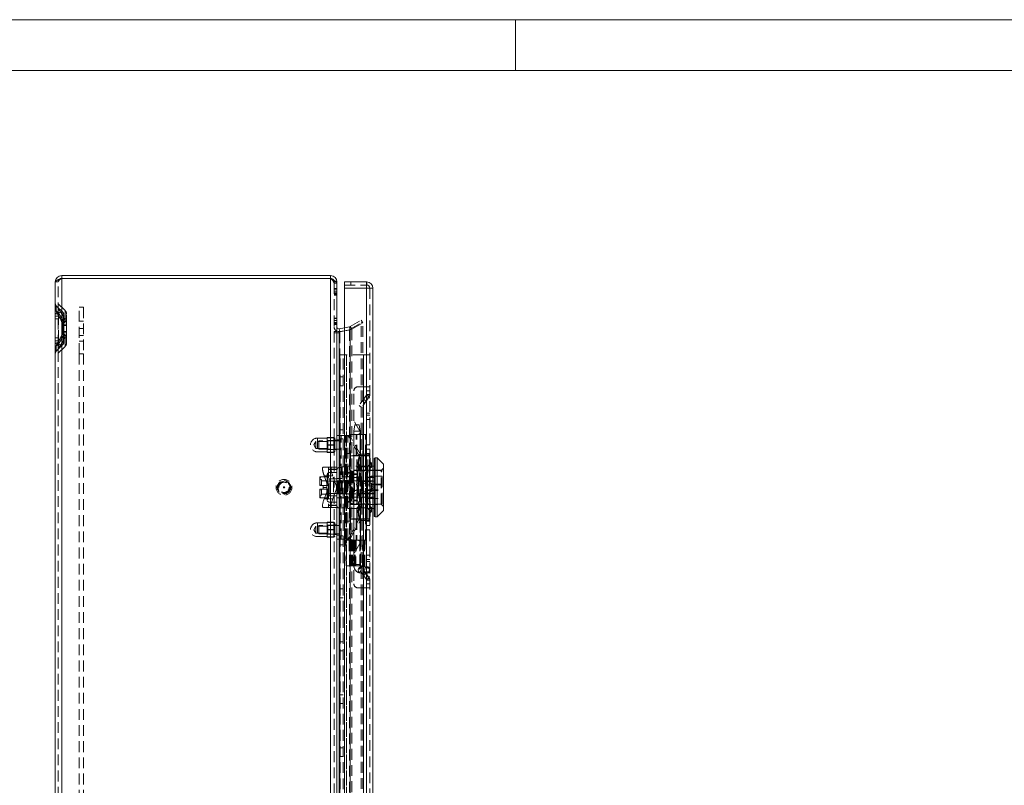
# Model space of a CAD drawing. Units: millimetres. Extents: x 0 to 420, y 0 to 297.
# Drawn here: x 171 to 288, y 207 to 297 of the extents above; entities that cross this region are included whole.
import ezdxf

# ---------------------------------------------------------------- set-up
doc = ezdxf.new("R2010")
doc.units = ezdxf.units.MM
doc.linetypes.add('HIDDEN', pattern=[1.905, 1.27, -0.635])

msp = doc.modelspace()

# ---------------------------------------------------------------- linework, layer by layer
at = {"color": 7, "linetype": 'Continuous', "lineweight": 0}
for p, q in [((0, 297), (420, 297)), ((230, 291), (230, 297)), ((6, 291), (414, 291))]:
    msp.add_line(p, q, dxfattribs=at)
at = {"color": 7, "linetype": 'Continuous', "lineweight": 15}
for p, q in [((176.427, 266.812), (176.427, 266.474)), ((176.427, 266.812), (208.152, 266.812)), ((176.427, 266.474), (208.152, 266.474)), ((176.427, 117.167), (176.427, 266.457)), ((176.427, 266.457), (208.152, 266.457)), ((208.152, 266.474), (208.152, 266.812)), ((208.152, 117.167), (208.152, 266.457)), ((175.664, 117.574), (175.664, 266.049)), ((208.914, 266.049), (208.847, 266.049)), ((208.914, 265.908), (208.914, 266.049)), ((208.914, 265.908), (208.914, 117.716)), ((209.789, 265.312), (209.789, 266.062)), ((209.789, 266.062), (212.402, 266.062)), ((209.789, 118.312), (209.789, 265.312)), ((212.414, 265.312), (209.789, 265.312)), ((212.402, 266.062), (212.414, 266.062)), ((212.402, 266.062), (212.414, 266.062)), ((212.414, 266.062), (212.414, 265.312)), ((212.434, 266.062), (212.414, 266.062)), ((212.414, 265.312), (212.414, 118.312)), ((212.434, 266.062), (212.424, 265.687)), ((213.164, 265.312), (213.164, 118.312)), ((209.789, 260.634), (209.178, 260.526)), ((209.178, 260.526), (209.237, 260.194)), ((209.178, 260.045), (208.914, 260.045)), ((209.789, 260.284), (209.178, 260.176)), ((209.178, 260.176), (209.178, 260.045)), ((209.178, 123.578), (209.178, 260.045)), ((209.789, 260.291), (209.237, 260.194)), ((213.414, 245.249), (213.289, 245.249)), ((213.289, 245.249), (213.289, 238.374)), ((213.664, 245.312), (213.414, 245.312)), ((213.414, 245.312), (213.414, 238.312)), ((214.414, 244.562), (213.664, 245.312)), ((213.664, 245.312), (213.664, 241.812)), ((213.289, 244.312), (213.164, 244.312)), ((214.414, 244.562), (214.414, 239.062)), ((213.164, 242.958), (213.289, 242.958)), ((213.664, 241.812), (213.664, 238.312)), ((213.289, 240.666), (213.164, 240.666)), ((213.164, 239.312), (213.289, 239.312)), ((213.289, 238.374), (213.414, 238.374)), ((213.414, 238.312), (213.664, 238.312)), ((213.664, 238.312), (214.414, 239.062))]:
    msp.add_line(p, q, dxfattribs=at)
at = {"color": 7, "linetype": 'HIDDEN', "lineweight": 0}
for p, q in [((176.427, 266.457), (176.427, 117.167)), ((208.152, 117.167), (208.152, 266.457)), ((176.002, 266.049), (175.664, 266.049)), ((176.002, 117.574), (176.002, 266.049)), ((208.847, 266.049), (208.577, 266.049)), ((208.577, 265.908), (208.577, 266.049)), ((208.577, 265.908), (208.577, 117.716)), ((208.914, 265.908), (208.577, 265.908)), ((208.577, 265.26), (208.914, 265.26)), ((208.577, 265.207), (208.914, 265.207)), ((208.577, 265.19), (208.914, 265.19)), ((209.789, 265.687), (212.402, 265.687)), ((212.414, 265.312), (209.789, 265.312)), ((210.532, 265.687), (210.532, 266.062)), ((210.545, 266.062), (210.545, 265.687)), ((212.402, 265.687), (212.414, 265.687)), ((212.414, 118.312), (212.414, 265.312)), ((212.414, 257.437), (212.414, 265.312)), ((212.789, 265.312), (213.164, 265.312)), ((212.789, 265.312), (212.789, 118.312)), ((208.577, 264.96), (208.914, 264.96)), ((208.577, 264.748), (208.914, 264.748)), ((208.577, 264.73), (208.914, 264.73)), ((208.577, 264.659), (208.914, 264.659)), ((208.914, 264.553), (208.577, 264.553)), ((208.577, 264.5), (208.914, 264.5)), ((175.781, 262.619), (175.781, 263.245)), ((175.781, 262.619), (175.781, 263.245)), ((176.591, 262.435), (175.781, 263.245)), ((176.83, 262.674), (176.02, 263.483)), ((176.02, 262.798), (176.02, 263.483)), ((176.02, 262.798), (176.02, 263.483)), ((176.83, 261.507), (176.83, 262.674)), ((176.83, 261.507), (176.83, 262.674)), ((178.502, 263.062), (179.002, 263.062)), ((178.502, 257.562), (178.502, 263.062)), ((179.002, 263.062), (179.002, 257.562)), ((175.664, 262.029), (176.029, 262.029)), ((176.029, 262.029), (175.664, 262.029)), ((175.664, 262.029), (176.029, 262.029)), ((176.029, 262.029), (175.664, 262.029)), ((176.002, 261.687), (175.664, 261.687)), ((176.029, 262.029), (175.937, 262.275)), ((176.002, 262.029), (176.059, 262.029)), ((176.059, 262.029), (176.002, 262.029)), ((176.002, 262.029), (176.059, 262.029)), ((176.059, 262.029), (176.002, 262.029)), ((176.029, 259.095), (176.029, 262.029)), ((176.059, 259.095), (176.059, 262.029)), ((176.591, 261.412), (176.591, 262.435)), ((176.591, 261.412), (176.591, 262.435)), ((176.664, 260.919), (176.664, 262.258)), ((177.002, 261.687), (176.664, 261.687)), ((177.002, 260.919), (177.002, 262.258)), ((208.577, 261.795), (208.914, 261.795)), ((208.577, 261.742), (208.914, 261.742)), ((208.577, 261.725), (208.914, 261.725)), ((208.577, 261.495), (208.914, 261.495)), ((210.488, 260.774), (211.781, 261.521)), ((211.781, 261.521), (211.95, 261.229)), ((176.55, 260.983), (176.55, 260.919)), ((176.55, 260.919), (176.664, 260.919)), ((176.55, 260.919), (176.55, 260.204)), ((176.664, 260.919), (176.55, 260.919)), ((176.55, 260.919), (176.664, 260.919)), ((176.664, 260.919), (176.55, 260.919)), ((176.579, 260.983), (176.58, 260.919)), ((176.58, 260.919), (176.58, 260.204)), ((176.58, 260.919), (177.002, 260.919)), ((177.002, 260.919), (176.58, 260.919)), ((176.58, 260.919), (177.002, 260.919)), ((177.002, 260.919), (176.58, 260.919)), ((176.664, 260.919), (176.664, 260.985)), ((176.664, 260.204), (176.664, 260.919)), ((177.002, 260.919), (177, 260.988)), ((177.002, 260.204), (177.002, 260.919)), ((179.002, 261.412), (178.502, 261.412)), ((178.502, 260.562), (179.002, 260.562)), ((208.577, 261.283), (208.914, 261.283)), ((208.577, 261.265), (208.914, 261.265)), ((208.577, 261.194), (208.914, 261.194)), ((208.914, 261.088), (208.577, 261.088)), ((208.577, 261.035), (208.914, 261.035)), ((210.456, 260.391), (209.237, 260.176)), ((210.398, 260.741), (209.789, 260.634)), ((210.456, 260.409), (209.789, 260.291)), ((210.398, 260.391), (209.789, 260.284)), ((210.398, 260.741), (210.488, 260.774)), ((210.456, 260.409), (210.398, 260.741)), ((210.488, 260.464), (210.398, 260.391)), ((210.398, 260.391), (210.398, 123.233)), ((210.456, 260.391), (210.398, 260.391)), ((210.456, 260.409), (210.656, 260.482)), ((210.656, 260.464), (210.456, 260.391)), ((210.456, 260.391), (210.456, 123.233)), ((210.488, 260.464), (211.781, 261.211)), ((210.656, 260.482), (210.488, 260.774)), ((210.488, 123.16), (210.488, 260.464)), ((210.656, 260.464), (210.488, 260.464)), ((210.656, 260.482), (211.95, 261.229)), ((210.656, 260.464), (211.95, 261.211)), ((210.656, 260.464), (210.656, 123.16)), ((211.781, 122.413), (211.781, 261.211)), ((211.781, 261.211), (211.95, 261.211)), ((211.95, 122.413), (211.95, 261.211)), ((175.664, 259.437), (176.002, 259.437)), ((176.664, 260.204), (176.55, 260.204)), ((176.55, 260.204), (176.55, 260.141)), ((176.55, 260.204), (176.664, 260.204)), ((176.664, 260.204), (176.55, 260.204)), ((176.55, 260.204), (176.664, 260.204)), ((176.58, 260.204), (176.579, 260.141)), ((177.002, 260.204), (176.58, 260.204)), ((176.58, 260.204), (177.002, 260.204)), ((177.002, 260.204), (176.58, 260.204)), ((176.58, 260.204), (177.002, 260.204)), ((176.591, 259.711), (176.591, 258.689)), ((176.591, 259.711), (176.591, 258.689)), ((176.664, 260.139), (176.664, 260.204)), ((176.664, 258.865), (176.664, 260.204)), ((176.664, 259.437), (177.002, 259.437)), ((176.83, 259.617), (176.83, 258.45)), ((176.83, 259.617), (176.83, 258.45)), ((177, 260.135), (177.002, 260.204)), ((177.002, 258.865), (177.002, 260.204)), ((178.502, 259.712), (179.002, 259.712)), ((208.914, 260.187), (208.577, 260.187)), ((208.914, 260.045), (208.577, 260.045)), ((209.178, 260.176), (209.237, 260.176)), ((209.178, 260.045), (209.237, 260.045)), ((209.178, 260.045), (209.178, 123.578)), ((209.237, 260.176), (209.237, 260.045)), ((209.237, 123.578), (209.237, 260.045)), ((175.664, 259.095), (176.029, 259.095)), ((176.029, 259.095), (175.664, 259.095)), ((175.664, 259.095), (176.029, 259.095)), ((176.029, 259.095), (175.664, 259.095)), ((175.781, 257.879), (176.591, 258.689)), ((175.781, 258.505), (175.781, 257.879)), ((175.781, 258.505), (175.781, 257.879)), ((175.937, 258.849), (176.029, 259.095)), ((176.002, 259.095), (176.059, 259.095)), ((176.059, 259.095), (176.002, 259.095)), ((176.002, 259.095), (176.059, 259.095)), ((176.059, 259.095), (176.002, 259.095)), ((176.02, 257.64), (176.83, 258.45)), ((176.02, 258.326), (176.02, 257.64)), ((176.02, 258.326), (176.02, 257.64)), ((178.502, 259.062), (179.002, 259.062)), ((179.002, 257.562), (178.502, 257.562)), ((178.502, 257.562), (178.502, 126.062)), ((179.002, 257.562), (179.002, 126.062)), ((209.289, 126.187), (209.289, 257.437)), ((209.289, 257.437), (210.039, 257.437)), ((209.664, 126.187), (209.664, 257.437)), ((210.039, 257.437), (210.039, 126.187)), ((212.039, 257.437), (210.039, 257.437)), ((210.039, 142.348), (210.039, 257.437)), ((212.039, 257.437), (212.039, 126.187)), ((212.039, 257.437), (212.789, 257.437)), ((212.039, 142.562), (212.039, 257.437)), ((212.414, 257.437), (212.414, 126.187)), ((209.664, 254.837), (209.289, 254.837)), ((209.289, 253.787), (209.664, 253.787)), ((211.414, 253.687), (212.389, 253.687)), ((212.389, 253.687), (212.389, 245.562)), ((212.414, 253.687), (212.389, 253.687)), ((212.414, 253.687), (212.789, 253.687)), ((210.914, 249.674), (210.914, 253.187)), ((212.392, 252.698), (211.522, 251.455)), ((212.699, 252.483), (211.829, 251.24)), ((212.359, 251.998), (212.052, 252.213)), ((212.392, 252.698), (212.699, 252.483)), ((212.392, 252.698), (212.414, 252.682)), ((212.789, 253.187), (212.414, 253.187)), ((212.414, 252.77), (212.789, 252.77)), ((212.414, 252.612), (212.514, 252.612)), ((212.789, 252.362), (212.414, 252.362)), ((212.514, 252.612), (212.764, 252.612)), ((212.514, 252.612), (212.699, 252.483)), ((212.764, 252.612), (212.789, 252.612)), ((211.829, 251.24), (211.522, 251.455)), ((211.909, 252.008), (212.216, 251.793)), ((212.414, 250.562), (212.789, 250.562)), ((212.414, 250.312), (212.789, 250.312)), ((211.629, 248.437), (210.914, 249.674)), ((211.039, 249.187), (210.914, 248.437)), ((211.458, 249.187), (211.041, 249.187)), ((211.458, 249.187), (211.539, 249.187)), ((211.664, 248.437), (211.539, 249.187)), ((212.789, 249.812), (212.414, 249.812)), ((206.602, 247.624), (206.602, 246.011)), ((207.739, 247.624), (206.602, 247.624)), ((207.739, 247.687), (208.539, 247.687)), ((207.739, 247.687), (207.739, 247.669)), ((208.539, 247.669), (207.739, 247.669)), ((207.739, 247.669), (207.739, 246.83)), ((208.539, 247.687), (208.539, 247.669)), ((208.664, 247.599), (208.539, 247.687)), ((208.539, 247.669), (208.539, 247.249)), ((208.664, 247.599), (208.539, 247.512)), ((208.664, 247.599), (208.664, 246.024)), ((208.914, 247.937), (209.414, 247.937)), ((209.164, 247.562), (209.164, 246.062)), ((209.289, 247.562), (209.164, 247.562)), ((209.664, 248.587), (209.289, 248.587)), ((209.414, 235.687), (209.414, 247.937)), ((209.926, 247.937), (209.414, 247.937)), ((209.926, 235.687), (209.926, 247.937)), ((209.926, 247.937), (210.202, 247.937)), ((209.995, 247.937), (209.995, 235.687)), ((210.202, 235.687), (210.202, 247.937)), ((210.208, 247.937), (210.202, 247.937)), ((210.555, 247.714), (210.348, 247.714)), ((211.471, 245.692), (210.348, 247.714)), ((210.527, 248.062), (212.052, 248.062)), ((210.527, 248.062), (210.527, 245.562)), ((211.678, 245.692), (210.555, 247.714)), ((210.902, 248.062), (210.902, 245.562)), ((210.914, 248.437), (210.914, 232.687)), ((211.543, 248.437), (210.917, 248.437)), ((211.194, 245.562), (211.194, 248.062)), ((211.241, 245.562), (211.241, 248.062)), ((212.329, 248.062), (211.412, 248.062)), ((211.543, 248.437), (211.664, 248.437)), ((211.634, 248.062), (211.634, 245.562)), ((211.664, 232.687), (211.664, 248.437)), ((211.677, 245.562), (211.677, 248.062)), ((211.967, 248.062), (211.967, 245.562)), ((212.052, 248.062), (212.344, 248.062)), ((212.052, 245.562), (212.052, 248.062)), ((212.297, 245.562), (212.297, 248.062)), ((212.329, 248.062), (212.329, 248.062)), ((212.344, 248.062), (212.344, 245.562)), ((212.36, 248.062), (212.344, 248.062)), ((212.36, 245.562), (212.36, 248.062)), ((206.414, 247.224), (206.166, 246.812)), ((206.166, 246.812), (206.414, 246.399)), ((206.414, 247.224), (206.414, 246.399)), ((207.839, 247.224), (206.414, 247.224)), ((206.414, 246.399), (207.839, 246.399)), ((206.789, 247.312), (206.789, 246.312)), ((209.164, 247.312), (206.789, 247.312)), ((207.739, 246.83), (207.739, 246.794)), ((207.739, 246.83), (208.539, 246.83)), ((208.539, 246.794), (207.739, 246.794)), ((207.739, 246.794), (207.739, 245.955)), ((207.839, 247.337), (207.839, 246.287)), ((208.539, 247.337), (207.839, 247.337)), ((208.539, 247.249), (208.539, 246.83)), ((208.539, 246.83), (208.539, 246.794)), ((208.539, 246.794), (208.539, 246.374)), ((208.914, 247.374), (208.577, 247.374)), ((208.914, 247.437), (209.289, 247.437)), ((209.289, 247.312), (208.914, 247.312)), ((209.289, 247.537), (209.664, 247.537)), ((212.414, 246.812), (212.789, 246.812)), ((206.602, 245.999), (207.739, 245.999)), ((206.789, 246.312), (209.164, 246.312)), ((207.739, 245.955), (208.539, 245.955)), ((207.739, 245.955), (207.739, 245.937)), ((208.539, 245.937), (207.739, 245.937)), ((207.839, 246.287), (208.539, 246.287)), ((208.539, 246.374), (208.539, 245.955)), ((208.539, 246.112), (208.664, 246.024)), ((208.539, 245.937), (208.664, 246.024)), ((208.539, 245.955), (208.539, 245.937)), ((208.577, 246.249), (208.914, 246.249)), ((208.914, 246.312), (209.289, 246.312)), ((209.164, 246.062), (209.289, 246.062)), ((209.789, 245.812), (210.414, 245.812)), ((210.414, 245.812), (210.414, 237.812)), ((212.052, 245.562), (210.527, 245.562)), ((210.527, 245.524), (211.269, 245.524)), ((210.527, 245.524), (210.527, 242.314)), ((210.902, 245.524), (210.902, 238.099)), ((211.269, 238.099), (211.269, 245.524)), ((211.269, 245.524), (211.732, 245.524)), ((211.279, 238.099), (211.279, 245.524)), ((211.464, 244.735), (211.604, 245.709)), ((211.604, 245.709), (211.464, 245.187)), ((211.678, 245.692), (211.471, 245.692)), ((212.699, 245.709), (211.604, 245.709)), ((211.65, 238.099), (211.65, 245.524)), ((211.677, 238.099), (211.677, 245.524)), ((211.939, 245.524), (211.732, 245.524)), ((212.54, 245.524), (211.939, 245.524)), ((211.999, 238.099), (211.999, 245.524)), ((212.344, 245.562), (212.052, 245.562)), ((212.052, 238.099), (212.052, 245.524)), ((212.29, 245.524), (212.29, 238.099)), ((212.3, 238.099), (212.3, 245.524)), ((212.333, 238.099), (212.333, 245.524)), ((212.344, 245.562), (212.36, 245.562)), ((212.389, 245.562), (212.36, 245.562)), ((212.389, 245.562), (212.414, 245.562)), ((212.389, 245.524), (212.389, 238.099)), ((212.412, 238.099), (212.412, 245.524)), ((212.412, 238.099), (212.412, 245.524)), ((212.414, 246.312), (212.789, 246.312)), ((212.789, 245.812), (212.414, 245.812)), ((212.789, 245.562), (212.414, 245.562)), ((212.54, 238.099), (212.54, 245.524)), ((212.54, 245.524), (212.764, 245.524)), ((212.699, 245.709), (212.839, 244.735)), ((212.839, 245.187), (212.699, 245.709)), ((212.764, 238.099), (212.764, 245.524)), ((212.787, 245.524), (212.764, 245.524)), ((212.787, 238.099), (212.787, 245.524)), ((212.787, 245.524), (212.787, 245.524)), ((212.787, 238.099), (212.787, 245.524)), ((207.291, 244.187), (208.293, 244.187)), ((207.914, 244.187), (207.914, 241.837)), ((208.293, 244.187), (208.914, 244.187)), ((209.164, 242.587), (209.164, 244.147)), ((209.164, 244.147), (209.539, 244.147)), ((209.539, 244.249), (209.539, 241.112)), ((210.164, 244.249), (209.539, 244.249)), ((210.227, 244.312), (210.164, 244.249)), ((210.164, 239.374), (210.164, 244.249)), ((210.477, 244.312), (210.228, 244.312)), ((210.477, 244.312), (210.477, 242.958)), ((212.414, 244.312), (210.477, 244.312)), ((211.464, 244.817), (211.314, 244.671)), ((211.314, 244.192), (211.314, 244.671)), ((211.314, 244.671), (211.464, 244.525)), ((211.464, 244.313), (211.314, 244.192)), ((211.314, 244.192), (211.464, 244.07)), ((211.464, 244.735), (211.464, 245.187)), ((211.464, 241.812), (211.464, 244.735)), ((211.604, 243.76), (211.464, 244.735)), ((211.464, 244.735), (211.604, 243.76)), ((211.803, 244.224), (211.464, 244.562)), ((211.803, 241.812), (211.803, 244.224)), ((212.501, 244.224), (211.803, 244.224)), ((212.414, 244.312), (212.789, 244.312)), ((212.839, 244.562), (212.501, 244.224)), ((212.501, 239.4), (212.501, 244.224)), ((212.839, 244.735), (212.699, 243.76)), ((212.789, 244.324), (213.164, 244.324)), ((213.164, 244.312), (212.789, 244.312)), ((212.839, 244.735), (212.839, 245.187)), ((212.839, 244.817), (212.989, 244.671)), ((212.839, 241.812), (212.839, 244.735)), ((212.989, 244.671), (212.839, 244.525)), ((212.839, 244.313), (212.989, 244.192)), ((212.989, 244.192), (212.839, 244.07)), ((212.989, 244.192), (212.989, 244.671)), ((213.289, 244.324), (213.414, 244.324)), ((213.414, 244.312), (213.289, 244.312)), ((214.414, 244.074), (214.164, 243.824)), ((206.902, 243.062), (206.902, 242.437)), ((206.993, 243.062), (206.902, 243.062)), ((207.739, 243.062), (206.993, 243.062)), ((207.404, 243.187), (207.914, 241.837)), ((208.407, 243.187), (207.404, 243.187)), ((207.739, 243.312), (207.739, 240.312)), ((207.744, 243.312), (207.739, 243.312)), ((207.777, 243.499), (207.744, 243.312)), ((207.744, 243.312), (207.744, 240.312)), ((207.777, 243.499), (207.777, 240.124)), ((207.914, 243.499), (207.777, 243.499)), ((208.914, 243.937), (207.914, 243.937)), ((208.914, 243.902), (207.914, 243.902)), ((208.914, 243.562), (207.914, 243.562)), ((208.914, 241.842), (208.407, 243.187)), ((210.814, 243.049), (208.914, 243.049)), ((210.064, 243.062), (209.539, 243.062)), ((210.064, 243.474), (210.064, 240.149)), ((210.564, 243.474), (210.064, 243.474)), ((210.477, 242.958), (213.164, 242.958)), ((210.564, 243.824), (210.564, 239.799)), ((214.164, 243.824), (210.564, 243.824)), ((210.614, 243.712), (210.614, 239.912)), ((210.764, 243.712), (210.614, 243.712)), ((210.764, 243.087), (210.614, 243.087)), ((210.764, 243.712), (210.764, 239.912)), ((210.814, 243.562), (210.814, 240.062)), ((211.364, 243.412), (210.814, 243.412)), ((211.314, 242.291), (211.314, 243.562)), ((211.364, 243.812), (211.364, 241.812)), ((214.139, 243.812), (211.364, 243.812)), ((211.464, 241.812), (211.604, 243.76)), ((211.604, 243.76), (211.464, 241.812)), ((211.604, 243.76), (212.699, 243.76)), ((212.489, 243.112), (212.489, 242.124)), ((214.239, 243.112), (212.489, 243.112)), ((212.699, 243.76), (212.839, 241.812)), ((212.789, 243.076), (213.164, 243.076)), ((213.289, 243.076), (213.414, 243.076)), ((213.289, 242.958), (213.414, 242.958)), ((214.139, 239.815), (214.139, 243.809)), ((214.164, 239.799), (214.164, 243.824)), ((214.239, 239.912), (214.239, 243.712)), ((207.089, 242.749), (206.902, 242.749)), ((206.92, 242.012), (206.902, 242.437)), ((206.902, 242.437), (206.902, 242.012)), ((206.902, 242.012), (206.92, 242.012)), ((206.92, 242.012), (207.277, 242.012)), ((207.089, 242.012), (207.089, 242.749)), ((207.714, 242.599), (207.089, 242.599)), ((207.277, 242.012), (207.277, 241.812)), ((207.277, 242.012), (207.714, 242.012)), ((207.277, 241.812), (207.277, 241.612)), ((207.739, 241.812), (207.277, 241.812)), ((207.914, 241.787), (207.404, 240.437)), ((207.714, 242.012), (207.714, 242.599)), ((207.714, 242.012), (207.714, 241.612)), ((208.914, 242.824), (207.914, 242.824)), ((208.914, 242.545), (207.914, 242.545)), ((208.514, 242.524), (207.914, 242.524)), ((207.989, 242.437), (207.914, 242.437)), ((207.914, 241.837), (207.914, 241.787)), ((207.914, 241.787), (207.914, 239.437)), ((207.989, 242.541), (207.989, 242.812)), ((208.914, 242.812), (207.989, 242.812)), ((207.989, 242.541), (208.914, 242.541)), ((207.989, 241.083), (207.989, 242.541)), ((208.407, 240.437), (208.914, 241.782)), ((208.514, 242.524), (208.514, 241.099)), ((208.914, 242.848), (209.539, 242.848)), ((209.864, 242.587), (208.914, 242.587)), ((208.914, 242.524), (209.139, 242.524)), ((208.939, 241.062), (208.939, 242.562)), ((209.023, 242.562), (208.939, 242.562)), ((209.014, 242.587), (209.014, 242.562)), ((209.014, 242.562), (209.014, 241.062)), ((209.023, 242.562), (209.023, 241.062)), ((209.023, 242.562), (209.806, 242.562)), ((209.056, 241.062), (209.056, 242.562)), ((209.089, 242.562), (209.089, 241.062)), ((209.139, 242.524), (209.139, 242.587)), ((209.139, 242.524), (209.139, 241.099)), ((209.139, 242.524), (209.514, 242.524)), ((209.664, 242.337), (209.289, 242.337)), ((209.514, 242.524), (209.514, 241.099)), ((209.806, 241.062), (209.806, 242.562)), ((209.839, 242.562), (209.806, 242.562)), ((209.839, 242.562), (209.839, 241.062)), ((211.498, 242.562), (209.839, 242.562)), ((209.864, 241.037), (209.864, 242.587)), ((209.864, 242.587), (211.914, 242.587)), ((210.512, 242.329), (210.512, 241.812)), ((210.989, 242.329), (210.512, 242.329)), ((210.527, 242.314), (210.512, 242.329)), ((210.512, 241.812), (210.512, 241.295)), ((210.527, 241.31), (210.527, 242.314)), ((210.989, 241.812), (210.989, 242.329)), ((210.989, 241.295), (210.989, 241.812)), ((211.464, 242.315), (211.314, 242.291)), ((211.314, 242.291), (211.314, 241.333)), ((211.314, 242.291), (211.464, 242.267)), ((211.364, 241.812), (211.364, 239.812)), ((211.604, 239.863), (211.464, 241.812)), ((211.464, 238.889), (211.464, 241.812)), ((211.464, 241.812), (211.604, 239.863)), ((213.389, 241.812), (211.498, 242.562)), ((211.498, 242.562), (213.389, 242.562)), ((211.498, 241.062), (213.389, 241.812)), ((211.514, 242.562), (211.514, 242.554)), ((211.514, 242.554), (211.615, 242.503)), ((211.541, 242.54), (211.541, 242.562)), ((211.564, 242.528), (211.605, 242.554)), ((211.605, 242.554), (211.605, 242.562)), ((211.605, 242.554), (211.69, 242.514)), ((211.647, 242.501), (211.615, 242.503)), ((211.647, 242.501), (213.389, 242.501)), ((211.647, 242.501), (213.384, 241.812)), ((213.384, 241.812), (211.647, 241.123)), ((211.69, 242.514), (211.69, 242.562)), ((211.69, 242.514), (211.754, 242.554)), ((211.754, 242.554), (211.754, 242.562)), ((211.754, 242.554), (211.839, 242.514)), ((211.803, 239.4), (211.803, 241.812)), ((211.839, 242.514), (211.839, 242.562)), ((211.839, 242.514), (211.902, 242.554)), ((211.902, 242.554), (211.902, 242.562)), ((211.902, 242.554), (211.987, 242.514)), ((211.914, 242.587), (211.914, 241.037)), ((211.914, 242.587), (213.414, 242.587)), ((211.987, 242.514), (211.987, 242.562)), ((211.987, 242.514), (212.051, 242.554)), ((212.051, 242.554), (212.051, 242.562)), ((212.051, 242.554), (212.136, 242.514)), ((212.136, 242.514), (212.136, 242.562)), ((212.136, 242.514), (212.2, 242.554)), ((212.2, 242.554), (212.2, 242.562)), ((212.2, 242.554), (212.285, 242.514)), ((212.285, 242.514), (212.285, 242.562)), ((212.285, 242.514), (212.348, 242.554)), ((212.348, 242.554), (212.348, 242.562)), ((212.348, 242.554), (212.433, 242.514)), ((212.433, 242.514), (212.433, 242.562)), ((212.433, 242.514), (212.497, 242.554)), ((214.239, 242.187), (212.489, 242.187)), ((214.239, 242.124), (212.489, 242.124)), ((212.489, 242.124), (212.489, 241.499)), ((212.497, 242.554), (212.497, 242.562)), ((212.497, 242.554), (212.582, 242.514)), ((212.582, 242.514), (212.582, 242.562)), ((212.582, 242.514), (212.646, 242.554)), ((212.646, 242.554), (212.646, 242.562)), ((212.646, 242.554), (212.731, 242.514)), ((212.839, 241.812), (212.699, 239.863)), ((212.731, 242.514), (212.731, 242.562)), ((212.731, 242.514), (212.795, 242.554)), ((212.795, 242.554), (212.795, 242.562)), ((212.795, 242.554), (212.879, 242.514)), ((212.839, 242.315), (212.989, 242.291)), ((212.989, 242.291), (212.839, 242.267)), ((212.839, 238.889), (212.839, 241.812)), ((212.879, 242.514), (212.879, 242.562)), ((212.879, 242.514), (212.943, 242.554)), ((212.943, 242.554), (212.943, 242.562)), ((212.943, 242.554), (213.028, 242.514)), ((212.989, 242.291), (212.989, 241.333)), ((213.028, 242.514), (213.028, 242.562)), ((213.028, 242.514), (213.092, 242.554)), ((213.092, 242.554), (213.092, 242.562)), ((213.092, 242.554), (213.389, 242.554)), ((213.384, 241.812), (213.389, 241.812)), ((213.389, 242.562), (213.389, 241.812)), ((213.389, 241.812), (213.389, 241.062)), ((206.902, 241.187), (206.92, 241.612)), ((206.92, 241.612), (206.902, 241.612)), ((206.902, 241.612), (206.902, 241.187)), ((206.902, 241.187), (206.902, 240.562)), ((206.902, 240.874), (207.089, 240.874)), ((207.277, 241.612), (206.92, 241.612)), ((207.089, 240.874), (207.089, 241.612)), ((207.089, 241.024), (207.714, 241.024)), ((207.714, 241.612), (207.277, 241.612)), ((207.714, 241.024), (207.714, 241.612)), ((207.914, 241.187), (207.989, 241.187)), ((208.514, 241.099), (207.914, 241.099)), ((208.914, 241.079), (207.914, 241.079)), ((208.914, 240.799), (207.914, 240.799)), ((207.989, 240.812), (207.989, 241.083)), ((208.914, 241.083), (207.989, 241.083)), ((207.989, 240.812), (208.914, 240.812)), ((208.914, 241.099), (209.139, 241.099)), ((208.914, 241.037), (209.864, 241.037)), ((208.939, 241.062), (209.023, 241.062)), ((209.014, 241.062), (209.014, 241.037)), ((209.806, 241.062), (209.023, 241.062)), ((209.139, 241.099), (209.514, 241.099)), ((209.139, 241.037), (209.139, 241.099)), ((209.164, 241.112), (209.145, 241.112)), ((209.164, 241.112), (209.164, 239.382)), ((209.539, 241.112), (209.164, 241.112)), ((209.289, 241.287), (209.664, 241.287)), ((209.806, 241.062), (209.839, 241.062)), ((209.839, 241.062), (211.498, 241.062)), ((209.864, 241.037), (211.914, 241.037)), ((210.477, 240.666), (210.477, 239.312)), ((213.164, 240.666), (210.477, 240.666)), ((210.512, 241.295), (210.527, 241.31)), ((210.512, 241.295), (210.989, 241.295)), ((210.527, 241.31), (210.527, 238.099)), ((211.314, 241.333), (211.464, 241.357)), ((211.464, 241.308), (211.314, 241.333)), ((211.314, 240.062), (211.314, 241.333)), ((213.389, 241.062), (211.498, 241.062)), ((211.615, 241.121), (211.514, 241.07)), ((211.514, 241.07), (211.514, 241.062)), ((211.541, 241.084), (211.541, 241.062)), ((211.605, 241.07), (211.564, 241.095)), ((211.69, 241.11), (211.605, 241.07)), ((211.605, 241.07), (211.605, 241.062)), ((211.615, 241.121), (211.647, 241.123)), ((213.389, 241.123), (211.647, 241.123)), ((211.754, 241.07), (211.69, 241.11)), ((211.69, 241.11), (211.69, 241.062)), ((211.839, 241.11), (211.754, 241.07)), ((211.754, 241.07), (211.754, 241.062)), ((211.902, 241.07), (211.839, 241.11)), ((211.839, 241.11), (211.839, 241.062)), ((211.987, 241.11), (211.902, 241.07)), ((211.902, 241.07), (211.902, 241.062)), ((211.914, 241.037), (213.414, 241.037)), ((211.987, 241.11), (211.987, 241.062)), ((212.051, 241.07), (211.987, 241.11)), ((212.136, 241.11), (212.051, 241.07)), ((212.051, 241.07), (212.051, 241.062)), ((212.136, 241.11), (212.136, 241.062)), ((212.2, 241.07), (212.136, 241.11)), ((212.285, 241.11), (212.2, 241.07)), ((212.2, 241.07), (212.2, 241.062)), ((212.348, 241.07), (212.285, 241.11)), ((212.285, 241.11), (212.285, 241.062)), ((212.433, 241.11), (212.348, 241.07)), ((212.348, 241.07), (212.348, 241.062)), ((212.497, 241.07), (212.433, 241.11)), ((212.433, 241.11), (212.433, 241.062)), ((212.489, 241.499), (214.239, 241.499)), ((212.489, 241.499), (212.489, 240.512)), ((212.489, 241.437), (214.239, 241.437)), ((212.582, 241.11), (212.497, 241.07)), ((212.497, 241.07), (212.497, 241.062)), ((212.646, 241.07), (212.582, 241.11)), ((212.582, 241.11), (212.582, 241.062)), ((212.731, 241.11), (212.646, 241.07)), ((212.646, 241.07), (212.646, 241.062)), ((212.795, 241.07), (212.731, 241.11)), ((212.731, 241.11), (212.731, 241.062)), ((212.879, 241.11), (212.795, 241.07)), ((212.795, 241.07), (212.795, 241.062)), ((212.989, 241.333), (212.839, 241.357)), ((212.839, 241.308), (212.989, 241.333)), ((212.943, 241.07), (212.879, 241.11)), ((212.879, 241.11), (212.879, 241.062)), ((213.028, 241.11), (212.943, 241.07)), ((212.943, 241.07), (212.943, 241.062)), ((213.092, 241.07), (213.028, 241.11)), ((213.028, 241.11), (213.028, 241.062)), ((213.092, 241.07), (213.092, 241.062)), ((213.389, 241.07), (213.092, 241.07)), ((213.414, 240.666), (213.289, 240.666)), ((206.902, 240.562), (206.993, 240.562)), ((207.739, 240.562), (206.993, 240.562)), ((208.293, 239.437), (207.291, 239.437)), ((207.404, 240.437), (208.407, 240.437)), ((207.739, 240.312), (207.744, 240.312)), ((207.744, 240.312), (207.777, 240.124)), ((207.777, 240.124), (207.914, 240.124)), ((208.914, 240.062), (207.914, 240.062)), ((208.914, 239.721), (207.914, 239.721)), ((207.914, 239.687), (208.914, 239.687)), ((208.914, 239.437), (208.293, 239.437)), ((208.914, 240.574), (210.814, 240.574)), ((208.914, 240.562), (210.064, 240.562)), ((210.064, 240.149), (210.564, 240.149)), ((210.564, 239.799), (214.164, 239.799)), ((210.614, 240.537), (210.764, 240.537)), ((210.614, 239.912), (210.764, 239.912)), ((210.814, 240.212), (211.364, 240.212)), ((211.314, 239.432), (211.464, 239.553)), ((211.314, 238.953), (211.314, 239.432)), ((211.464, 239.31), (211.314, 239.432)), ((211.364, 239.812), (214.139, 239.812)), ((211.464, 238.889), (211.604, 239.863)), ((211.604, 239.863), (212.699, 239.863)), ((212.699, 239.863), (211.604, 239.863)), ((212.489, 240.512), (214.239, 240.512)), ((212.699, 239.863), (212.839, 238.889)), ((212.789, 240.548), (213.164, 240.548)), ((212.989, 239.432), (212.839, 239.553)), ((212.839, 239.31), (212.989, 239.432)), ((212.989, 238.953), (212.989, 239.432)), ((213.289, 240.548), (213.414, 240.548)), ((214.164, 239.799), (214.414, 239.549)), ((209.164, 239.374), (210.164, 239.374)), ((210.164, 239.374), (210.227, 239.312)), ((210.234, 239.312), (210.477, 239.312)), ((210.477, 239.312), (212.414, 239.312)), ((211.314, 238.953), (211.464, 239.099)), ((211.464, 238.807), (211.314, 238.953)), ((211.464, 239.062), (211.803, 239.4)), ((211.604, 237.915), (211.464, 238.889)), ((211.464, 238.889), (211.604, 237.915)), ((211.464, 238.437), (211.464, 238.889)), ((211.464, 238.437), (211.604, 237.915)), ((211.803, 239.4), (212.501, 239.4)), ((212.414, 239.312), (212.789, 239.312)), ((212.501, 239.4), (212.839, 239.062)), ((212.839, 238.889), (212.699, 237.915)), ((212.699, 237.915), (212.839, 238.437)), ((212.789, 239.312), (213.164, 239.312)), ((212.789, 239.299), (213.164, 239.299)), ((212.989, 238.953), (212.839, 239.099)), ((212.839, 238.807), (212.989, 238.953)), ((212.839, 238.437), (212.839, 238.889)), ((213.289, 239.312), (213.414, 239.312)), ((213.289, 239.299), (213.414, 239.299)), ((206.414, 237.224), (206.166, 236.812)), ((206.414, 237.224), (206.414, 236.399)), ((207.839, 237.224), (206.414, 237.224)), ((206.602, 237.624), (206.602, 236.011)), ((207.739, 237.624), (206.602, 237.624)), ((206.789, 237.312), (206.789, 236.312)), ((209.164, 237.312), (206.789, 237.312)), ((207.739, 237.687), (208.539, 237.687)), ((207.739, 237.687), (207.739, 237.669)), ((208.539, 237.669), (207.739, 237.669)), ((207.739, 237.669), (207.739, 236.83)), ((207.839, 237.337), (207.839, 236.287)), ((208.539, 237.337), (207.839, 237.337)), ((208.539, 237.687), (208.539, 237.669)), ((208.664, 237.599), (208.539, 237.687)), ((208.539, 237.669), (208.539, 237.249)), ((208.664, 237.599), (208.539, 237.512)), ((208.539, 237.249), (208.539, 236.83)), ((208.914, 237.374), (208.577, 237.374)), ((208.664, 237.599), (208.664, 236.024)), ((209.289, 237.312), (208.914, 237.312)), ((209.164, 237.562), (209.164, 236.062)), ((209.289, 237.562), (209.164, 237.562)), ((210.414, 237.812), (209.789, 237.812)), ((210.348, 235.91), (211.471, 237.932)), ((211.269, 238.099), (210.527, 238.099)), ((210.527, 238.062), (212.052, 238.062)), ((210.527, 238.062), (210.527, 235.562)), ((210.555, 235.91), (211.678, 237.932)), ((210.902, 238.062), (210.902, 235.562)), ((211.194, 238.062), (211.194, 235.562)), ((211.241, 238.062), (211.241, 235.562)), ((211.732, 238.099), (211.269, 238.099)), ((211.678, 237.932), (211.471, 237.932)), ((212.699, 237.915), (211.604, 237.915)), ((211.634, 238.062), (211.634, 235.562)), ((211.677, 235.562), (211.677, 238.062)), ((211.939, 238.099), (211.732, 238.099)), ((211.939, 238.099), (212.54, 238.099)), ((211.967, 238.062), (211.967, 235.562)), ((212.344, 238.062), (212.052, 238.062)), ((212.052, 235.562), (212.052, 238.062)), ((212.297, 235.562), (212.297, 238.062)), ((212.344, 238.062), (212.344, 235.562)), ((212.36, 238.062), (212.344, 238.062)), ((212.36, 235.562), (212.36, 238.062)), ((212.389, 238.062), (212.36, 238.062)), ((212.389, 238.062), (212.389, 229.937)), ((212.414, 238.062), (212.389, 238.062)), ((212.414, 238.062), (212.789, 238.062)), ((212.414, 237.812), (212.789, 237.812)), ((212.789, 237.312), (212.414, 237.312)), ((212.764, 238.099), (212.54, 238.099)), ((212.764, 238.099), (212.787, 238.099)), ((212.787, 238.099), (212.787, 238.099)), ((206.166, 236.812), (206.414, 236.399)), ((206.414, 236.399), (207.839, 236.399)), ((206.602, 235.999), (207.739, 235.999)), ((206.789, 236.312), (209.164, 236.312)), ((207.739, 236.83), (207.739, 236.794)), ((207.739, 236.83), (208.539, 236.83)), ((208.539, 236.794), (207.739, 236.794)), ((207.739, 236.794), (207.739, 235.955)), ((207.739, 235.955), (208.539, 235.955)), ((207.739, 235.955), (207.739, 235.937)), ((208.539, 235.937), (207.739, 235.937)), ((207.839, 236.287), (208.539, 236.287)), ((208.539, 236.83), (208.539, 236.794)), ((208.539, 236.794), (208.539, 236.374)), ((208.539, 236.374), (208.539, 235.955)), ((208.539, 236.112), (208.664, 236.024)), ((208.539, 235.937), (208.664, 236.024)), ((208.539, 235.955), (208.539, 235.937)), ((208.577, 236.249), (208.914, 236.249)), ((208.914, 236.312), (209.289, 236.312)), ((209.289, 236.187), (208.914, 236.187)), ((209.164, 236.062), (209.289, 236.062)), ((209.664, 236.087), (209.289, 236.087)), ((212.414, 236.812), (212.789, 236.812)), ((209.414, 235.687), (208.914, 235.687)), ((209.289, 235.037), (209.664, 235.037)), ((209.414, 235.687), (209.926, 235.687)), ((209.924, 235.562), (209.999, 232.562)), ((210.202, 235.687), (209.926, 235.687)), ((210.016, 232.562), (209.941, 235.562)), ((209.941, 235.562), (209.951, 235.562)), ((210.707, 235.562), (209.951, 235.562)), ((210.202, 235.687), (210.208, 235.687)), ((210.343, 235.562), (210.395, 232.562)), ((210.555, 235.91), (210.348, 235.91)), ((210.707, 235.562), (210.8, 235.562)), ((210.8, 235.562), (210.763, 232.562)), ((211.099, 235.562), (210.8, 235.562)), ((210.914, 235.562), (210.914, 232.562)), ((211.629, 235.187), (210.914, 233.949)), ((210.928, 235.562), (210.954, 232.562)), ((211.015, 232.562), (210.988, 235.562)), ((211.011, 232.562), (211.011, 235.562)), ((211.022, 235.562), (211.022, 232.562)), ((211.03, 232.562), (211.03, 235.562)), ((211.099, 235.562), (211.181, 235.562)), ((211.952, 235.562), (211.181, 235.562)), ((211.93, 235.562), (211.412, 235.562)), ((211.6, 235.562), (211.6, 232.562)), ((211.611, 235.562), (211.611, 232.562)), ((211.614, 232.562), (211.614, 235.562)), ((211.661, 235.562), (211.625, 232.562)), ((211.664, 232.562), (211.664, 235.562)), ((211.693, 232.562), (211.729, 235.562)), ((211.952, 235.562), (212.165, 235.562)), ((212.052, 235.562), (211.952, 235.562)), ((212.165, 235.562), (212.236, 235.562)), ((212.184, 232.562), (212.236, 235.562)), ((212.329, 235.562), (212.187, 235.562)), ((212.236, 235.562), (212.344, 235.562)), ((212.329, 235.562), (212.329, 235.562)), ((212.344, 235.562), (212.36, 235.562)), ((210.914, 233.949), (210.914, 230.437)), ((212.414, 233.812), (212.789, 233.812)), ((210.016, 232.562), (210.028, 232.562)), ((210.668, 232.562), (210.028, 232.562)), ((210.763, 232.562), (210.668, 232.562)), ((210.755, 232.562), (210.772, 232.562)), ((211.06, 232.562), (210.763, 232.562)), ((211.664, 232.687), (210.915, 232.687)), ((211.146, 232.562), (211.06, 232.562)), ((211.91, 232.562), (211.146, 232.562)), ((212.128, 232.562), (211.91, 232.562)), ((211.91, 232.562), (211.958, 232.562)), ((212.128, 232.562), (212.184, 232.562)), ((212.789, 233.312), (212.414, 233.312)), ((212.789, 233.062), (212.414, 233.062)), ((211.829, 232.384), (211.522, 232.168)), ((212.392, 230.926), (211.522, 232.168)), ((212.472, 232.437), (211.712, 232.437)), ((211.712, 231.687), (212.472, 231.687)), ((212.699, 231.141), (211.829, 232.384)), ((212.216, 231.831), (211.909, 231.616)), ((212.052, 231.411), (212.359, 231.626)), ((212.472, 232.437), (212.481, 232.437)), ((212.781, 232.062), (212.768, 232.141)), ((212.773, 231.979), (212.781, 232.062)), ((212.392, 230.926), (212.699, 231.141)), ((212.392, 230.926), (212.414, 230.942)), ((212.414, 231.262), (212.789, 231.262)), ((212.414, 231.012), (212.514, 231.012)), ((212.414, 230.854), (212.789, 230.854)), ((212.414, 230.437), (212.789, 230.437)), ((212.514, 231.012), (212.699, 231.141)), ((212.514, 231.012), (212.764, 231.012)), ((212.764, 231.012), (212.789, 231.012)), ((209.664, 229.837), (209.289, 229.837)), ((211.414, 229.937), (212.389, 229.937)), ((212.389, 229.937), (212.414, 229.937)), ((212.789, 229.937), (212.414, 229.937)), ((209.289, 228.787), (209.664, 228.787)), ((209.664, 223.587), (209.289, 223.587)), ((209.289, 222.537), (209.664, 222.537)), ((209.664, 217.337), (209.289, 217.337)), ((209.289, 216.287), (209.664, 216.287)), ((209.664, 211.087), (209.289, 211.087)), ((209.289, 210.037), (209.664, 210.037))]:
    msp.add_line(p, q, dxfattribs=at)
at = {"color": 7, "linetype": 'Continuous', "lineweight": 15, "flags": 128}
for points in [[(175.664, 266.049), (175.712, 266.142), (175.85, 266.234), (176.06, 266.327), (176.317, 266.419), (176.427, 266.457)], [(208.152, 266.457), (208.428, 266.327), (208.667, 266.197), (208.836, 266.068), (208.911, 265.938), (208.914, 265.908)], [(212.414, 265.312), (212.701, 265.312), (212.945, 265.312), (213.107, 265.312), (213.164, 265.312)]]:
    msp.add_lwpolyline(points, dxfattribs=at)
at = {"color": 7, "linetype": 'HIDDEN', "lineweight": 0, "flags": 128}
for points in [[(176.132, 266.353), (176.04, 266.226), (176.002, 266.049)], [(208.577, 266.049), (208.537, 266.229), (208.485, 266.296)], [(176.044, 262.336), (176.021, 262.695), (176.02, 262.798)], [(176.035, 262.357), (176.25, 262.048), (176.591, 261.412)], [(176.591, 261.412), (176.268, 262.022), (176.035, 262.357)], [(176.035, 262.357), (176.25, 262.048), (176.591, 261.412)], [(176.591, 261.412), (176.268, 262.022), (176.035, 262.357)], [(176.059, 262.029), (176.053, 262.153), (176.044, 262.336)], [(176.044, 262.336), (176.05, 262.212), (176.059, 262.029)], [(176.059, 262.029), (176.053, 262.153), (176.044, 262.336)], [(176.044, 262.336), (176.05, 262.212), (176.059, 262.029)], [(176.83, 261.507), (176.506, 262.174), (176.274, 262.529)], [(176.274, 262.529), (176.489, 262.202), (176.83, 261.507)], [(176.83, 261.507), (176.506, 262.174), (176.274, 262.529)], [(176.274, 262.529), (176.489, 262.202), (176.83, 261.507)], [(176.591, 259.711), (176.268, 259.102), (176.035, 258.767)], [(176.035, 258.767), (176.25, 259.075), (176.591, 259.711)], [(176.591, 259.711), (176.268, 259.102), (176.035, 258.767)], [(176.035, 258.767), (176.25, 259.075), (176.591, 259.711)], [(176.274, 258.595), (176.489, 258.922), (176.83, 259.617)], [(176.83, 259.617), (176.506, 258.95), (176.274, 258.595)], [(176.274, 258.595), (176.489, 258.922), (176.83, 259.617)], [(176.83, 259.617), (176.506, 258.95), (176.274, 258.595)], [(176.044, 258.788), (176.05, 258.912), (176.059, 259.095)], [(176.059, 259.095), (176.053, 258.97), (176.044, 258.788)], [(176.044, 258.788), (176.05, 258.912), (176.059, 259.095)], [(176.059, 259.095), (176.053, 258.97), (176.044, 258.788)], [(206.902, 242.437), (206.921, 242.87), (206.993, 243.062)], [(206.993, 240.562), (206.935, 240.692), (206.902, 241.187)], [(209.951, 235.562), (209.955, 235.412), (209.97, 234.812), (210.028, 232.562)], [(210.427, 232.562), (210.425, 232.714), (210.416, 233.322), (210.383, 235.562)], [(210.452, 235.562), (210.457, 235.071), (210.479, 233.105), (210.481, 232.908), (210.485, 232.562)], [(210.546, 235.562), (210.552, 235.134), (210.579, 233.421), (210.592, 232.562)], [(210.61, 232.562), (210.601, 233.224), (210.569, 235.562)], [(210.59, 235.562), (210.591, 235.412), (210.596, 234.812), (210.616, 232.562)], [(210.689, 232.562), (210.675, 233.957), (210.661, 235.562)], [(210.668, 232.562), (210.67, 232.712), (210.678, 233.312), (210.707, 235.562)], [(210.75, 232.562), (210.715, 234.079), (210.682, 235.562)], [(210.684, 235.562), (210.719, 234.079), (210.755, 232.562)], [(210.772, 232.562), (210.757, 233.221), (210.702, 235.562)], [(211.06, 232.562), (211.079, 234.079), (211.099, 235.562)], [(211.181, 235.562), (211.164, 234.079), (211.146, 232.562)], [(211.91, 232.562), (211.916, 232.954), (211.937, 234.523), (211.952, 235.562)], [(211.996, 235.562), (211.977, 234.062), (211.958, 232.562)], [(212.022, 232.562), (212.024, 232.712), (212.031, 233.312), (212.059, 235.562)], [(212.073, 235.562), (212.062, 234.838), (212.026, 232.562)], [(212.123, 232.562), (212.128, 232.95), (212.149, 234.504), (212.163, 235.562)], [(212.165, 235.562), (212.163, 235.393), (212.155, 234.715), (212.128, 232.562)], [(211.712, 231.687), (211.606, 231.715), (211.516, 231.797), (211.456, 231.918), (211.435, 232.062), (211.456, 232.205), (211.516, 232.327), (211.606, 232.408), (211.712, 232.437), (211.817, 232.408), (211.907, 232.327), (211.967, 232.205), (211.988, 232.062), (211.967, 231.918), (211.907, 231.797), (211.817, 231.715), (211.712, 231.687)], [(211.711, 232.436), (211.745, 232.43), (211.744, 232.431)], [(212.481, 232.437), (212.577, 232.408), (212.667, 232.327), (212.727, 232.205), (212.748, 232.062), (212.727, 231.918), (212.667, 231.797), (212.577, 231.715), (212.472, 231.687), (212.366, 231.715), (212.276, 231.797), (212.216, 231.918), (212.195, 232.062), (212.195, 232.062)], [(212.556, 232.312), (212.624, 232.294), (212.657, 232.271), (212.686, 232.239), (212.71, 232.199), (212.727, 232.154), (212.74, 232.062), (212.727, 231.97), (212.71, 231.925), (212.686, 231.885), (212.657, 231.853), (212.624, 231.829), (212.556, 231.812)]]:
    msp.add_lwpolyline(points, dxfattribs=at)
at = {"color": 7, "linetype": 'HIDDEN', "lineweight": 0}
for centre, radius in [((202.664, 241.812), 0.937), ((202.664, 241.812), 0.8), ((202.664, 241.812), 0.75), ((202.664, 241.812), 0.687), ((202.664, 241.812), 0.612), ((202.664, 241.812), 0.077), ((211.04, 241.812), 0.375)]:
    msp.add_circle(centre, radius, dxfattribs=at)
at = {"color": 7, "linetype": 'Continuous', "lineweight": 15}
for centre, radius, start, end in [((176.427, 266.049), 0.762, 90, 180), ((176.399, 266.123), 0.353, 85.53754, 139.26823), ((208.152, 266.049), 0.763, 0, 90), ((208.167, 266.102), 0.373, 31.38566, 92.36713), ((212.414, 265.312), 0.375, 0, 88.47212), ((212.414, 265.312), 0.75, 360, 88.4721), ((209.139, 260.748), 0.225, 180, 280), ((209.139, 260.748), 0.562, 246.42182, 280)]:
    msp.add_arc(centre, radius, start, end, dxfattribs=at)
at = {"color": 7, "linetype": 'HIDDEN', "lineweight": 0}
for centre, radius, start, end in [((176.663, 265.785), 0.712, 109.37363, 158.19293), ((207.742, 265.701), 0.86, 13.95804, 61.55727), ((176.064, 263.528), 0.4, 180, 225), ((175.933, 262.841), 0.269, 182.14028, 235.64849), ((176.064, 263.528), 0.0625, 180, 225), ((176.044, 262.833), 0.0421, 182.14028, 235.64849), ((175.49, 262.046), 0.921, 31.64827, 54.83151), ((175.367, 261.93), 1.086, 33.432, 53.04778), ((176.414, 262.258), 0.588, 0, 45), ((175.889, 262.646), 0.374, 233.02076, 277.38847), ((176.503, 262.739), 0.731, 189.43153, 219.3623), ((175.09, 261.697), 1.153, 34.95874, 53.1561), ((175.213, 261.815), 0.985, 33.39299, 54.72185), ((176.679, 262.819), 0.919, 192.54176, 216.25208), ((174.739, 263.8), 1.939, 308.17163, 311.93595), ((176.037, 262.394), 0.0585, 233.02076, 277.38847), ((173.716, 260.225), 2.934, 14.984, 37.94558), ((173.703, 260.218), 2.948, 15.04006, 37.88953), ((173.228, 265.918), 4.557, 308.17163, 311.93595), ((173.745, 260.225), 2.934, 14.984, 37.94558), ((173.732, 260.218), 2.948, 15.04006, 37.88953), ((174.746, 262.181), 2.189, 326.83878, 342.0861), ((174.779, 262.165), 2.154, 326.71242, 342.21246), ((176.414, 262.258), 0.25, 0, 45), ((175.955, 260.932), 1.047, 3.07872, 33.31654), ((175.953, 260.932), 1.049, 3.10285, 33.29242), ((174.783, 261.369), 1.808, 347.6683, 1.36526), ((174.801, 261.368), 1.791, 347.60245, 1.43111), ((176.2, 293.01), 32.029, 270.62543, 270.82899), ((175.286, 379.482), 118.506, 270.62543, 270.82899), ((175.444, 260.998), 1.22, 359.38215, 19.8752), ((175.442, 260.997), 1.222, 359.40109, 19.85626), ((209.139, 260.748), 0.562, 180, 246.42182), ((173.703, 260.906), 2.948, 322.11047, 344.95994), ((173.716, 260.899), 2.934, 322.05442, 345.016), ((173.732, 260.906), 2.948, 322.11047, 344.95994), ((173.745, 260.899), 2.934, 322.05442, 345.016), ((174.801, 259.756), 1.791, 358.56889, 12.39755), ((176.2, 228.114), 32.029, 89.17101, 89.37457), ((174.783, 259.755), 1.808, 358.63474, 12.3317), ((174.699, 258.921), 2.241, 18.09112, 32.98401), ((175.286, 141.642), 118.506, 89.17101, 89.37457), ((174.663, 258.903), 2.281, 18.22221, 32.85291), ((175.405, 260.133), 1.259, 340.44656, 0.29609), ((175.422, 260.13), 1.242, 340.30777, 0.43488), ((175.956, 260.191), 1.046, 326.66774, 356.937), ((175.957, 260.191), 1.044, 326.64368, 356.96106), ((175.889, 258.478), 0.374, 82.61153, 126.97924), ((175.933, 258.282), 0.269, 124.35151, 177.85972), ((176.679, 258.305), 0.919, 143.74792, 167.45824), ((176.503, 258.385), 0.731, 140.6377, 170.56847), ((175.213, 259.309), 0.985, 305.27815, 326.60701), ((175.09, 259.427), 1.153, 306.8439, 325.04126), ((174.739, 257.324), 1.939, 48.06405, 51.82837), ((176.037, 258.73), 0.0585, 82.61153, 126.97924), ((176.044, 258.291), 0.0421, 124.35151, 177.85972), ((179.954, 258.35), 3.934, 173.60894, 180.35344), ((175.367, 259.194), 1.086, 306.95222, 326.568), ((175.49, 259.078), 0.921, 305.16849, 328.35173), ((173.228, 255.206), 4.557, 48.06405, 51.82837), ((176.414, 258.865), 0.25, 315, 0), ((176.414, 258.865), 0.588, 315, 0), ((176.064, 257.596), 0.4, 135, 180), ((176.064, 257.596), 0.0625, 135, 180), ((211.414, 253.187), 0.5, 90, 180), ((212.289, 252.77), 0.125, 325, 0), ((212.289, 252.77), 0.5, 325, 0), ((206.602, 246.812), 0.812, 90, 270), ((209.987, 247.533), 0.405, 26.64938, 87.93348), ((210.194, 247.533), 0.405, 26.64938, 87.93348), ((211.412, 248.312), 0.25, 270, 30), ((211.743, 245.828), 0.303, 206.64938, 267.93348), ((211.95, 245.828), 0.303, 206.64938, 267.93348), ((209.169, 243.892), 0.255, 91.07164, 181.68975), ((210.314, 243.312), 0.25, 0, 180), ((210.314, 243.312), 0.25, 180, 0), ((213.065, 241.812), 2.831, 156.12605, 203.87395), ((211.064, 243.562), 0.25, 0, 180), ((211.064, 243.562), 0.25, 180, 0), ((214.139, 243.712), 0.1, 0, 90), ((209.414, 241.812), 0.55, 149.73251, 210.25933), ((209.414, 241.812), 0.485, 145.47371, 214.46758), ((209.164, 239.624), 0.25, 180, 270), ((210.314, 240.312), 0.25, 0, 180), ((210.314, 240.312), 0.25, 180, 0), ((211.064, 240.062), 0.25, 0, 180), ((211.064, 240.062), 0.25, 180, 0), ((214.139, 239.912), 0.1, 270, 0), ((206.602, 236.812), 0.813, 90, 270), ((211.743, 237.796), 0.303, 92.06652, 153.35062), ((211.95, 237.796), 0.303, 92.06652, 153.35062), ((209.987, 236.091), 0.405, 272.06652, 333.35062), ((210.194, 236.091), 0.405, 272.06652, 333.35062), ((211.412, 235.312), 0.25, 330, 90), ((211.798, 232.579), 0.89, 173.01407, 264.38729), ((212.062, 232.668), 0.398, 177.30256, 215.64294), ((212.53, 232.105), 0.337, 99.90959, 187.28939), ((212.565, 232.143), 0.169, 93.04885, 153.0218), ((212.565, 231.981), 0.169, 206.96742, 266.9557), ((212.469, 231.997), 0.305, 270.51525, 356.70257), ((212.475, 232.14), 0.292, 0.30604, 88.47729), ((211.414, 230.437), 0.5, 180, 270), ((212.289, 230.854), 0.125, 0, 35), ((212.289, 230.854), 0.5, 0, 35)]:
    msp.add_arc(centre, radius, start, end, dxfattribs=at)
for centre, major_axis, start_param, end_param in [((207.669, 243.187), (-0.4, 0.996), 6.1911505, 7.7619469), ((208.671, 243.187), (-0.4, 0.996), 6.1911505, 7.7619469), ((207.669, 240.437), (0.4, 0.996), 1.6628311, 3.2336274), ((208.671, 240.437), (0.4, 0.996), 1.6628311, 3.2336274)]:
    msp.add_ellipse(centre, major_axis=major_axis, ratio=0.2295684, start_param=start_param, end_param=end_param, dxfattribs=at)

doc.saveas('drawing.dxf')
